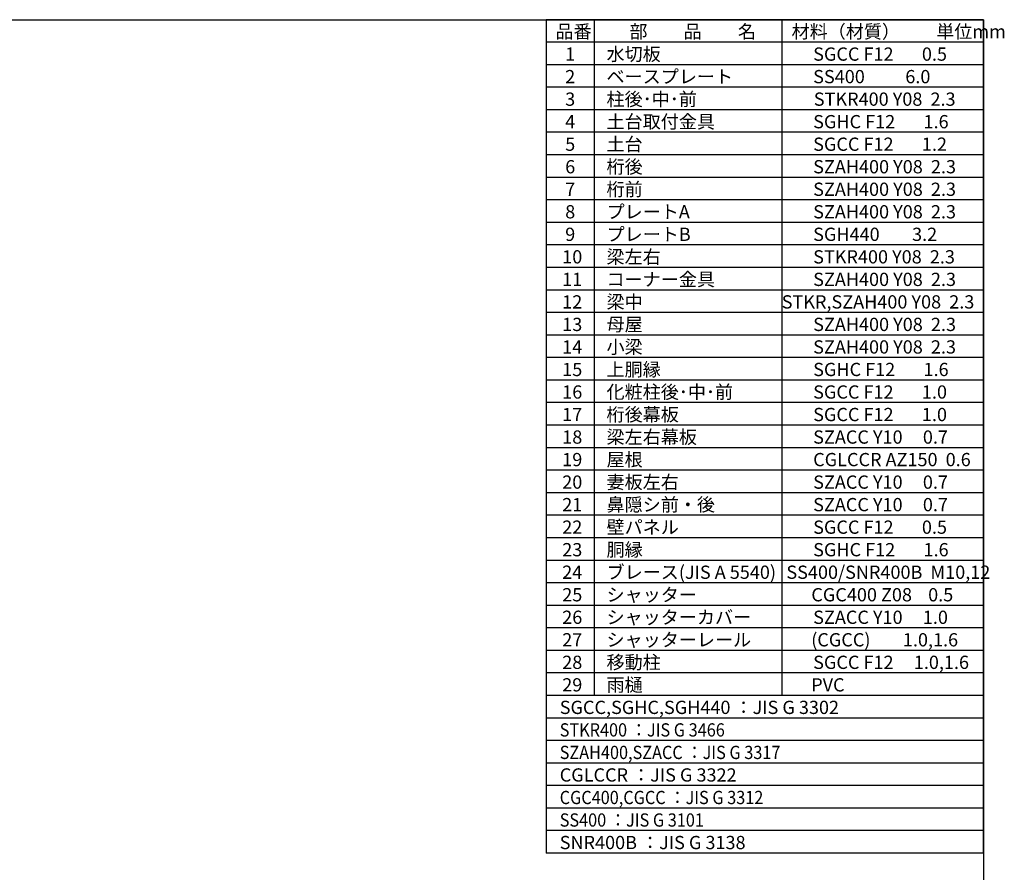
# Model space of a CAD drawing. Extents: x 280 to 32732, y 171 to 22819.
# Drawn here: x 19654 to 32732, y 11495 to 22819 of the extents above; entities that cross this region are included whole.
import ezdxf

# ---------------------------------------------------------------- set-up
doc = ezdxf.new("R2010")
doc.units = 0
doc.header["$LTSCALE"] = 4
for name, color, linetype in [('仕様書枠', 230, 'CONTINUOUS'), ('文字', 7, 'CONTINUOUS'), ('部品1', 7, 'CONTINUOUS')]:
    doc.layers.add(name, color=color, linetype=linetype)
doc.styles.add('STYLE1', font='isocp.shx', dxfattribs={"bigfont": 'bigfont.shx'})

msp = doc.modelspace()

# ---------------------------------------------------------------- linework, layer by layer
at = {"layer": '仕様書枠', "ltscale": 50}
for p, q in [((280, 22819.2), (32454.4, 22819.2)), ((32454.4, 22819.2), (32454.4, 608))]:
    msp.add_line(p, q, dxfattribs=at)
at = {"layer": '部品1'}
for p, q in [((26646.4, 22819.2), (26646.4, 11748.8)), ((32454.4, 22819.2), (26646.4, 22819.2)), ((32454.4, 22819.2), (26646.4, 22819.2)), ((32454.4, 22819.2), (26646.4, 22819.2)), ((32454.4, 22819.2), (26646.4, 22819.2)), ((27285.28, 22819.2), (27285.28, 13843.2)), ((29775.68, 22819.2), (29775.68, 13843.2)), ((32454.4, 11748.8), (32454.4, 22819.2)), ((32454.4, 13544), (32454.4, 22819.2)), ((32454.4, 13544), (32454.4, 22819.2)), ((32454.4, 22520), (26646.4, 22520)), ((32454.4, 22220.8), (26646.4, 22220.8)), ((32454.4, 21921.6), (26646.4, 21921.6)), ((32454.4, 21622.4), (26646.4, 21622.4)), ((32454.4, 21323.2), (26646.4, 21323.2)), ((32454.4, 21024), (26646.4, 21024)), ((32454.4, 20724.8), (26646.4, 20724.8)), ((32454.4, 20425.6), (26646.4, 20425.6)), ((32454.4, 20126.4), (26646.4, 20126.4)), ((32454.4, 19827.2), (26646.4, 19827.2)), ((32454.4, 19528), (26646.4, 19528)), ((32454.4, 19228.8), (26646.4, 19228.8)), ((32454.4, 18929.6), (26646.4, 18929.6)), ((32454.4, 18630.4), (26646.4, 18630.4)), ((32454.4, 18331.2), (26646.4, 18331.2)), ((32454.4, 18032), (26646.4, 18032)), ((32454.4, 17732.8), (26646.4, 17732.8)), ((32454.4, 17433.6), (26646.4, 17433.6)), ((32454.4, 17134.4), (26646.4, 17134.4)), ((32454.4, 16835.2), (26646.4, 16835.2)), ((32454.4, 16536), (26646.4, 16536)), ((32454.4, 16236.8), (26646.4, 16236.8)), ((32454.4, 15937.6), (26646.4, 15937.6)), ((32454.4, 15638.4), (26646.4, 15638.4)), ((32454.4, 15339.2), (26646.4, 15339.2)), ((32454.4, 15040), (26646.4, 15040)), ((32454.4, 14740.8), (26646.4, 14740.8)), ((32454.4, 14441.6), (26646.4, 14441.6)), ((32454.4, 14142.4), (26646.4, 14142.4)), ((32454.4, 13843.2), (26646.4, 13843.2)), ((32454.4, 13544), (26646.4, 13544)), ((32454.4, 13544), (26646.4, 13544)), ((32454.4, 13244.8), (26646.4, 13244.8)), ((32454.4, 12945.6), (26646.4, 12945.6)), ((32454.4, 12646.4), (26646.4, 12646.4)), ((32454.4, 12347.2), (26646.4, 12347.2)), ((32454.4, 12347.2), (26646.4, 12347.2)), ((32454.4, 12048), (26646.4, 12048)), ((32454.4, 11748.8), (26646.4, 11748.8))]:
    msp.add_line(p, q, dxfattribs=at)

# ---------------------------------------------------------------- texts
at = {"layer": '文字', "color": 7, "ltscale": 50, "style": 'STYLE1'}
for s, p in [('品番', (26769.996, 22573.528)), ('部\u3000\u3000品\u3000\u3000名', (27752.857, 22573.528)), ('材料（材質）\u3000\u3000単位mm', (29906.972, 22573.528)), ('1', (26899.823, 22274.328)), ('水切板', (27448.816, 22274.328)), ('SGCC F12       0.5', (30193.574, 22274.328)), ('2', (26899.823, 21975.128)), ('ベースプレート', (27448.816, 21975.128)), ('SS400          6.0', (30193.574, 21975.128)), ('3', (26899.823, 21675.928)), ('柱後･中･前', (27448.816, 21675.928)), ('STKR400 Y08  2.3', (30202.059, 21675.928)), ('土台取付金具', (27448.816, 21376.728)), ('4', (26899.823, 21376.728)), ('SGHC F12       1.6', (30193.574, 21376.728)), ('5', (26899.823, 21077.528)), ('土台', (27448.816, 21077.528)), ('SGCC F12       1.2', (30193.574, 21077.528)), ('6', (26899.823, 20778.328)), ('桁後', (27448.816, 20778.328)), ('SZAH400 Y08  2.3', (30193.574, 20778.328)), ('桁前', (27448.816, 20479.128)), ('7', (26899.823, 20479.128)), ('SZAH400 Y08  2.3', (30193.574, 20479.128)), ('8', (26899.823, 20179.928)), ('プレートA', (27448.816, 20179.928)), ('SZAH400 Y08  2.3', (30193.574, 20179.928)), ('9', (26899.823, 19880.728)), ('プレートB', (27448.816, 19880.728)), ('SGH440        3.2', (30193.574, 19880.728)), ('10', (26860.376, 19581.528)), ('梁左右', (27448.816, 19581.528)), ('STKR400 Y08  2.3', (30193.574, 19581.528)), ('11', (26860.376, 19282.328)), ('コーナー金具', (27448.816, 19282.328)), ('SZAH400 Y08  2.3', (30193.574, 19282.328)), ('12', (26860.376, 18983.128)), ('梁中', (27448.816, 18983.128)), ('STKR,SZAH400 Y08  2.3', (29775.68, 18983.128)), ('13', (26860.376, 18683.928)), ('母屋', (27448.816, 18683.928)), ('SZAH400 Y08  2.3', (30193.574, 18683.928)), ('小梁', (27448.816, 18384.728)), ('14', (26860.376, 18384.728)), ('SZAH400 Y08  2.3', (30193.574, 18384.728)), ('15', (26860.376, 18085.528)), ('上胴縁', (27448.816, 18085.528)), ('SGHC F12       1.6', (30193.574, 18085.528)), ('16', (26860.376, 17786.328)), ('化粧柱後･中･前', (27448.816, 17786.328)), ('SGCC F12       1.0', (30193.574, 17786.328)), ('17', (26860.376, 17487.128)), ('桁後幕板', (27448.816, 17487.128)), ('SGCC F12       1.0', (30193.574, 17487.128)), ('18', (26860.376, 17187.928)), ('梁左右幕板', (27448.816, 17187.928)), ('SZACC Y10     0.7', (30193.574, 17187.928)), ('19', (26860.376, 16888.728)), ('屋根', (27448.816, 16888.728)), ('CGLCCR AZ150  0.6', (30193.574, 16888.728)), ('20', (26860.376, 16589.528)), ('妻板左右', (27448.816, 16589.528)), ('SZACC Y10     0.7', (30193.574, 16589.528)), ('鼻隠シ前・後', (27448.816, 16290.328)), ('21', (26860.376, 16290.328)), ('SZACC Y10     0.7', (30193.574, 16290.328)), ('22', (26860.376, 15991.128)), ('壁パネル', (27448.816, 15991.128)), ('SGCC F12       0.5', (30193.574, 15991.128)), ('23', (26860.376, 15691.928)), ('胴縁', (27448.816, 15691.928)), ('SGHC F12       1.6', (30193.574, 15691.928)), ('24', (26860.376, 15392.728)), ('ブレース(JIS A 5540)', (27448.816, 15392.728)), ('SS400/SNR400B  M10,12', (29837.578, 15392.728)), ('25', (26860.376, 15093.528)), ('シャッター', (27448.816, 15093.528)), ('CGC400 Z08    0.5', (30169.078, 15093.528)), ('26', (26860.376, 14794.328)), ('シャッターカバー', (27448.816, 14794.328)), ('SZACC Y10     1.0', (30193.574, 14794.328)), ('27', (26860.376, 14495.128)), ('シャッターレール', (27448.816, 14495.128)), ('(CGCC)        1.0,1.6', (30167.586, 14495.128)), ('移動柱', (27448.816, 14195.928)), ('28', (26860.376, 14195.928)), ('SGCC F12     1.0,1.6', (30193.574, 14195.928)), ('29', (26860.376, 13896.728)), ('雨樋', (27448.816, 13896.728)), ('PVC', (30167.586, 13896.728)), ('SGCC,SGHC,SGH440 ：JIS G 3302', (26827.03, 13597.528)), ('CGLCCR ：JIS G 3322 ', (26827.03, 12699.928)), ('SNR400B ：JIS G 3138', (26827.03, 11802.328))]:
    msp.add_text(s, height=176, dxfattribs=at).set_placement(p)
at = {"layer": '文字', "color": 7, "ltscale": 50, "style": 'STYLE1', "width": 0.9}
for s, p in [('STKR400 ：JIS G 3466', (26827.03, 13298.328)), ('SZAH400,SZACC ：JIS G 3317', (26827.03, 12999.128)), ('CGC400,CGCC ：JIS G 3312', (26827.03, 12400.728)), ('SS400 ：JIS G 3101', (26827.03, 12101.528))]:
    msp.add_text(s, height=176, dxfattribs=at).set_placement(p)

doc.saveas('drawing.dxf')
